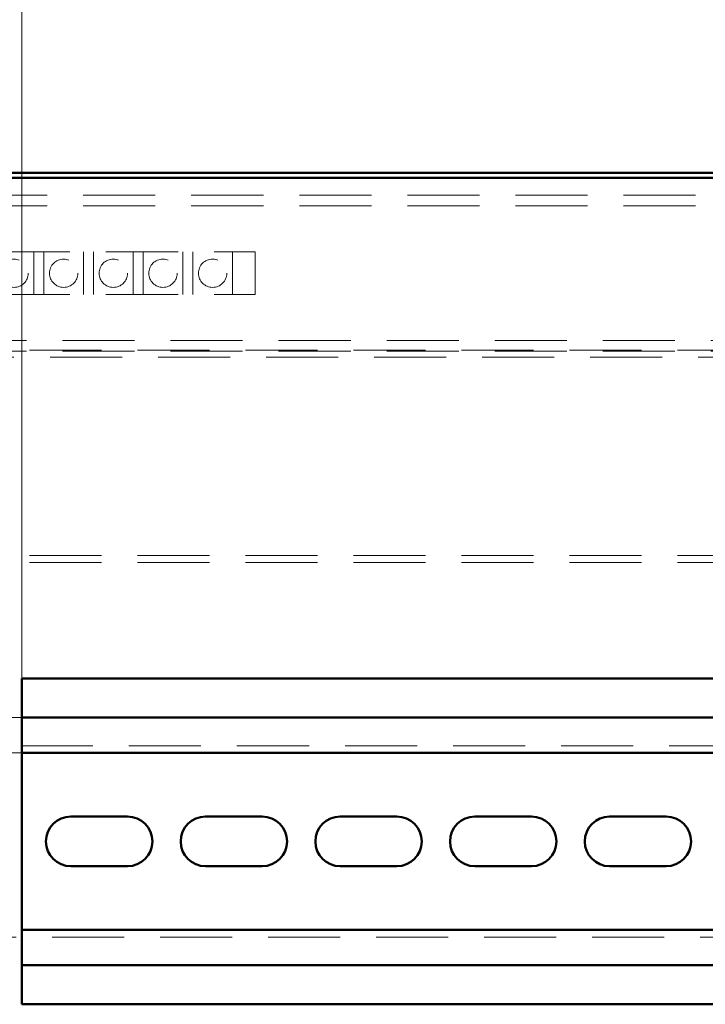
# Model space of a CAD drawing. Units: millimetres. Extents: x 19 to 415, y -20 to 290.
# Drawn here: x 364 to 376, y 231 to 248 of the extents above; entities that cross this region are included whole.
import ezdxf

# ---------------------------------------------------------------- set-up
doc = ezdxf.new("R2010")
doc.units = ezdxf.units.MM
doc.linetypes.add('HIDDEN', pattern=[1.905, 1.27, -0.635])
doc.styles.add('SLDTEXTSTYLE1', font='TXT', dxfattribs={"width": 0.7})
doc.dimstyles.new('SLDDIMSTYLE0', dxfattribs={"dimtxt": 5, "dimasz": 4, "dimexe": 0, "dimexo": 0.0625, "dimgap": 1.25, "dimtad": 2, "dimdec": 0, "dimlfac": 8, "dimrnd": 1e-09, "dimzin": 12, "dimdsep": 46, "dimtxsty": 'SLDTEXTSTYLE1', "dimsah": 1, "dimcen": 0.09, "dimadec": 0, "dimazin": 3, "dimtfac": 1, "dimtdec": 3, "dimtofl": 0, "dimtmove": 0, "dimatfit": 3, "dimfxl": 0, "dimfrac": 2, "dimtolj": 1, "dimtzin": 12, "dimarcsym": 0})

# ---------------------------------------------------------------- blocks, each defined once
blk = doc.blocks.new('_D_18')
at = {"color": 7, "linetype": 'Continuous', "lineweight": 0}
for p, q in [((328.407, 245.554), (328.407, 269.201)), ((388.245, 245.554), (388.245, 269.201)), ((328.407, 268.201), (388.245, 268.201))]:
    blk.add_line(p, q, dxfattribs=at)
at = {"color": 7, "linetype": 'Continuous', "lineweight": 18}
for points in [[(328.407, 268.201), (332.407, 267.201), (332.407, 269.201)], [(388.245, 268.201), (384.245, 269.201), (384.245, 267.201)]]:
    blk.add_solid(points, dxfattribs=at)
at = {"color": 7, "linetype": 'Continuous', "lineweight": 18, "insert": (354.854, 274.646), "char_height": 5, "attachment_point": 1, "style": 'SLDTEXTSTYLE1'}
blk.add_mtext('479', dxfattribs=at)
blk = doc.blocks.new('_D_20')
at = {"color": 7, "linetype": 'Continuous', "lineweight": 0}
for p, q in [((363.87, 236.739), (363.87, 258.5)), ((384.495, 236.739), (384.495, 258.5)), ((384.495, 257.5), (363.87, 257.5))]:
    blk.add_line(p, q, dxfattribs=at)
at = {"color": 7, "linetype": 'Continuous', "lineweight": 18}
for points in [[(363.87, 257.5), (367.87, 256.5), (367.87, 258.5)], [(384.495, 257.5), (380.495, 258.5), (380.495, 256.5)]]:
    blk.add_solid(points, dxfattribs=at)
at = {"color": 7, "linetype": 'Continuous', "lineweight": 18, "insert": (370.095, 263.945), "char_height": 5, "attachment_point": 1, "style": 'SLDTEXTSTYLE1'}
blk.add_mtext('165', dxfattribs=at)

msp = doc.modelspace()

# ---------------------------------------------------------------- linework, layer by layer
at = {"color": 7, "linetype": 'Continuous', "lineweight": 50}
for p, q in [((388.135, 245.654), (328.517, 245.654)), ((388.135, 245.567), (328.517, 245.567)), ((384.495, 236.729), (363.87, 236.729)), ((363.87, 236.729), (363.87, 230.979)), ((384.495, 236.042), (363.87, 236.042)), ((384.495, 235.417), (363.87, 235.417)), ((364.735, 234.292), (365.735, 234.292)), ((367.11, 234.292), (368.11, 234.292)), ((369.485, 234.292), (370.485, 234.292)), ((371.86, 234.292), (372.86, 234.292)), ((374.235, 234.292), (375.235, 234.292)), ((365.735, 233.417), (364.735, 233.417)), ((368.11, 233.417), (367.11, 233.417)), ((370.485, 233.417), (369.485, 233.417)), ((372.86, 233.417), (371.86, 233.417)), ((375.235, 233.417), (374.235, 233.417)), ((363.87, 232.292), (384.495, 232.292)), ((363.87, 231.667), (384.495, 231.667)), ((363.87, 230.979), (384.495, 230.979))]:
    msp.add_line(p, q, dxfattribs=at)
at = {"color": 7, "linetype": 'HIDDEN', "lineweight": 18}
for p, q in [((328.76, 245.257), (387.635, 245.257)), ((328.76, 245.069), (387.635, 245.069)), ((357.735, 244.257), (367.985, 244.257)), ((364.085, 243.507), (364.085, 244.257)), ((364.26, 244.257), (364.26, 243.507)), ((364.96, 243.507), (364.96, 244.257)), ((365.135, 244.257), (365.135, 243.507)), ((365.835, 243.507), (365.835, 244.257)), ((366.01, 244.257), (366.01, 243.507)), ((366.71, 243.507), (366.71, 244.257)), ((366.885, 244.257), (366.885, 243.507)), ((367.585, 243.507), (367.585, 244.257)), ((367.985, 244.257), (367.985, 243.507)), ((357.735, 243.507), (367.985, 243.507)), ((384.91, 242.694), (340.86, 242.694)), ((388.135, 242.525), (337.698, 242.525)), ((384.91, 242.507), (340.86, 242.507)), ((337.698, 242.4), (388.135, 242.4)), ((388.135, 238.9), (337.698, 238.9)), ((388.135, 238.775), (337.698, 238.775)), ((363.87, 236.042), (361.995, 236.042)), ((387.985, 235.542), (337.735, 235.542)), ((363.87, 235.417), (361.995, 235.417)), ((337.735, 232.167), (387.985, 232.167)), ((361.995, 232.292), (363.87, 232.292)), ((361.995, 231.667), (363.87, 231.667))]:
    msp.add_line(p, q, dxfattribs=at)
for centre in [(363.735, 243.882), (364.61, 243.882), (365.485, 243.882), (366.36, 243.882), (367.235, 243.882)]:
    msp.add_circle(centre, 0.25, dxfattribs=at)
at = {"color": 7, "linetype": 'Continuous', "lineweight": 50}
for centre, start, end in [((364.735, 233.854), 90, 270), ((365.735, 233.854), 270, 90), ((367.11, 233.854), 90, 270), ((368.11, 233.854), 270, 90), ((369.485, 233.854), 90, 270), ((370.485, 233.854), 270, 90), ((371.86, 233.854), 90, 270), ((372.86, 233.854), 270, 90), ((374.235, 233.854), 90, 270), ((375.235, 233.854), 270, 90)]:
    msp.add_arc(centre, 0.438, start, end, dxfattribs=at)

# ---------------------------------------------------------------- dimensions: what is measured, and where the dimension line sits
at = {"color": 7, "linetype": 'Continuous', "lineweight": 18}
for base, p1, p2, picture, middle in [((388.245, 268.201), (328.407, 245.544), (388.245, 245.544), '_D_18', (359.656, 268.201)), ((363.87, 257.5), (384.495, 236.729), (363.87, 236.729), '_D_20', (374.182, 257.5))]:
    dim = msp.add_linear_dim(base=base, p1=p1, p2=p2, angle=0, dimstyle='SLDDIMSTYLE0', dxfattribs=at)
    dim.commit()
    dim.dimension.update_dxf_attribs({"geometry": picture, "text_midpoint": middle, "dimtype": 160})

doc.saveas('drawing.dxf')
